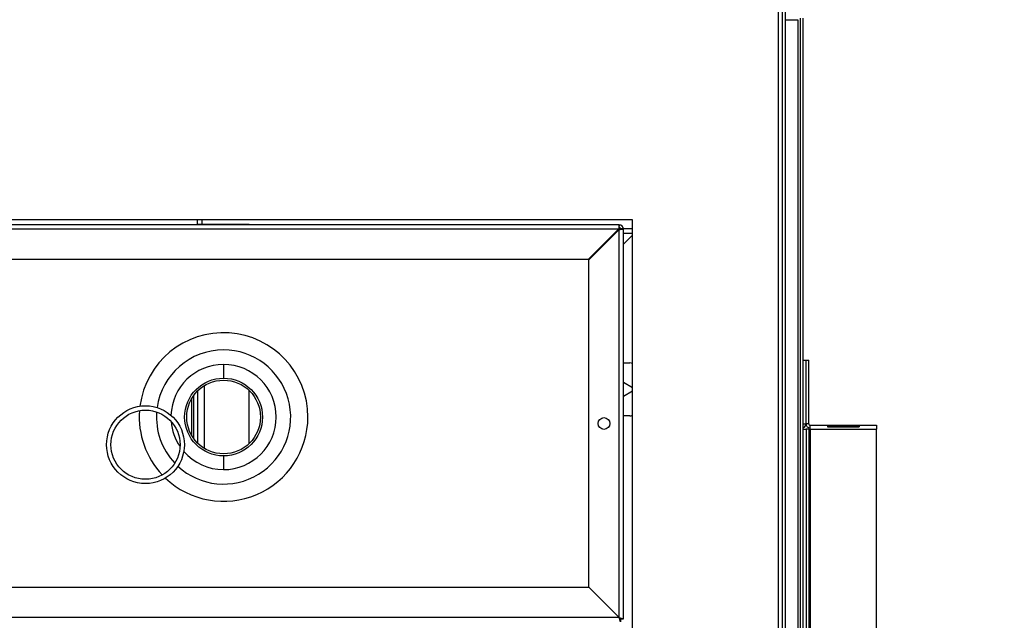
# Model space of a CAD drawing. Units: inches. Extents: x 0.3 to 10.6, y 0.4 to 8.2.
# Drawn here: x 2.1 to 2.3, y 3 to 3.2 of the extents above; entities that cross this region are included whole.
import ezdxf

# ---------------------------------------------------------------- set-up
doc = ezdxf.new("R2010")
doc.units = ezdxf.units.IN
doc.header["$MEASUREMENT"] = 0
doc.linetypes.add('HIDDEN', pattern=[0.07500000000000001, 0.05, -0.025])
doc.layers.add('SERVICE_AREA_LINE', color=7, linetype='HIDDEN')
doc.styles.add('SLDTEXTSTYLE0', font='GOTHIC.TTF', dxfattribs={"width": 0.913})
doc.dimstyles.new('SLDDIMSTYLE0', dxfattribs={"dimtxt": 0.08333333333333333, "dimasz": 0.1, "dimexe": 0, "dimexo": 0.0625, "dimgap": 0.02083333333333333, "dimtad": 0, "dimtih": 1, "dimtoh": 1, "dimdec": 6, "dimlfac": 80, "dimrnd": 1e-09, "dimzin": 12, "dimdsep": 46, "dimlunit": 5, "dimtxsty": 'SLDTEXTSTYLE0', "dimsah": 1, "dimcen": 0.09, "dimadec": 0, "dimazin": 3, "dimtfac": 1, "dimtdec": 3, "dimtofl": 0, "dimtmove": 0, "dimatfit": 3, "dimfxl": 1, "dimfrac": 2, "dimtolj": 1, "dimtzin": 12, "dimarcsym": 0})

# ---------------------------------------------------------------- blocks, each defined once
blk = doc.blocks.new('_D_8')
at = {"layer": 'SERVICE_AREA_LINE'}
for p, q in [((1.860031502718536, 3.611020974158596), (2.740047483070884, 3.611020974158596)), ((2.615047483070884, 3.611020974158596), (2.615047483070884, 3.285695327126357)), ((2.615047483070884, 2.671715818690598), (2.615047483070884, 3.020880517956297)), ((2.289594002718543, 2.671715818690598), (2.740047483070884, 2.671715818690598))]:
    blk.add_line(p, q, dxfattribs=at)
for points in [[(2.615047483070884, 3.611020974158596), (2.600047483070884, 3.511020974158596), (2.630047483070884, 3.511020974158596)], [(2.615047483070884, 2.671715818690598), (2.630047483070884, 2.771715818690598), (2.600047483070884, 2.771715818690598)]]:
    blk.add_solid(points, dxfattribs=at)
at = {"layer": 'SERVICE_AREA_LINE', "char_height": 0.08333333333333333, "attachment_point": 1, "style": 'SLDTEXTSTYLE0'}
for s, insert in [('75 1/8"', (2.435032050957851, 3.259733230458049)), ('Overall', (2.422917835902297, 3.127325825873019))]:
    blk.add_mtext(s, dxfattribs=dict(at, insert=insert))

msp = doc.modelspace()

# ---------------------------------------------------------------- linework, layer by layer
at = {"color": 8, "linetype": 'Continuous', "lineweight": 25}
for p, q in [((2.240294002718494, 2.783265818690568), (2.240294002718494, 3.519983887875886)), ((2.136535405723558, 3.11876581869058), (2.136535405723558, 3.1186408186898)), ((2.2122921277185, 3.117140818690301), (2.213917127718501, 3.117140818690301)), ((2.136535405723558, 3.089532857666359), (2.136535405723558, 3.078248779713246)), ((2.134360405723557, 3.080464598011708), (2.134360405723557, 3.087317039367897))]:
    msp.add_line(p, q, dxfattribs=at)
at = {"color": 7, "linetype": 'Continuous', "lineweight": 25}
for p, q in [((2.241044002718494, 2.783104207038217), (2.241044002718494, 3.519983887875886)), ((2.241544002718495, 2.782604207038217), (2.241544002718494, 3.519983887875886)), ((2.241544002718495, 3.155677430342935), (2.243776502718541, 3.155677430342935)), ((2.243776502718541, 3.155677430342935), (2.243776502718541, 2.783104207038232)), ((2.244276502718541, 2.782765818690583), (2.244276502718541, 3.156015818690584)), ((2.244776502718541, 2.782765818690583), (2.244776502718541, 3.156015818690584)), ((2.213917127718494, 3.11951581869057), (1.963917127718494, 3.119515818690569)), ((2.211542127718493, 3.1186408186898), (1.966042127718493, 3.1186408186898)), ((1.966292127718493, 3.117890818689801), (2.211453739370845, 3.1178908186898)), ((2.135335405723557, 3.11876581869058), (2.135335405723557, 3.11951581869058)), ((2.135335405723557, 3.11876581869058), (2.135335405723557, 3.1186408186898)), ((2.135335405723557, 3.11876581869058), (2.136535405723558, 3.11876581869058)), ((2.136135405723558, 3.11951581869058), (2.136135405723558, 3.11876581869058)), ((2.136535405723558, 3.11876581869058), (2.144710405723553, 3.11876581869058)), ((2.144710405723553, 3.1186408186898), (2.144710405723553, 3.11876581869058)), ((2.211453739370845, 3.1178908186898), (2.205953739370845, 3.1123908186898)), ((2.211790590917038, 3.117890818690301), (2.211453739371353, 3.117890818690301)), ((2.211542127718493, 3.1181408186898), (2.211542127718493, 3.1186408186898)), ((2.212292127718493, 3.1178908186898), (2.211792127718493, 3.1178908186898)), ((2.212292127718493, 3.0473908186898), (2.212292127718493, 3.1178908186898)), ((2.213917127718501, 3.117890818690301), (2.2122921277185, 3.117890818690301)), ((2.213917127718494, 2.819515818690568), (2.213917127718494, 3.11951581869057)), ((2.206042127718493, 3.112302430342152), (2.211542127718493, 3.117802430342152)), ((2.211417127718494, 3.117765818689802), (2.211328739370847, 3.117765818689802)), ((2.211417127718494, 3.117677430342152), (2.211417127718494, 3.117765818689802)), ((2.211542127718493, 3.0476408186898), (2.211542127718493, 3.117802430342152)), ((2.213917127718501, 3.116783318690106), (2.2122921277185, 3.115158318690104)), ((2.205953739370845, 3.1123908186898), (1.971792127718493, 3.112390818689801)), ((2.206042127718493, 3.0531408186898), (2.206042127718493, 3.112302430342152)), ((2.212292127718499, 3.093689047036757), (2.21343604504153, 3.093689047036757)), ((2.244776502718472, 3.094172068690793), (2.245276502718472, 3.094172068690793)), ((2.245276502718431, 3.082672068690985), (2.245276502718431, 3.094172068690985)), ((2.245276502718431, 3.094172068690985), (2.245776502718431, 3.094172068690985)), ((2.245776502718431, 3.082672068690985), (2.245776502718431, 3.094172068690985)), ((2.213917127718501, 3.089179401078092), (2.2122921277185, 3.090111386372211)), ((2.134685405723557, 3.079973838675593), (2.134685405723557, 3.087807798704012)), ((2.135335405723557, 3.088572321763083), (2.135335405723557, 3.079209315616521)), ((2.144710405723557, 3.079121580445576), (2.144710405723557, 3.088660056934029)), ((2.2122921277185, 3.087670251008396), (2.213917127718501, 3.088602236302513)), ((2.213436045041519, 3.084092590343843), (2.2122921277185, 3.084092590343844)), ((2.244776502718472, 3.082672068690793), (2.245276502718472, 3.082672068690793)), ((2.245776502718431, 3.082672068690985), (2.245276502718431, 3.082672068690985)), ((2.246026502718431, 3.081672068690985), (2.246026502718431, 3.082422068690985)), ((2.246026502718431, 3.082422068690985), (2.258026502718431, 3.082422068690985)), ((2.258026502718431, 3.082422068690985), (2.258026502718431, 3.081672068690985)), ((2.244776502718472, 3.081672068690792), (2.245276502718472, 3.081672068690792)), ((2.245776502718431, 3.081672068690985), (2.245276502718431, 3.081672068690985)), ((2.245276502718431, 3.081672068690985), (2.245276502718432, 2.883922068690985)), ((2.245776502718431, 3.081672068690985), (2.245776502718432, 2.883922068690985)), ((2.245776502718431, 3.081672068690985), (2.246026502718431, 3.081672068690985)), ((2.246026502718431, 3.081672068690985), (2.246026502718432, 2.883922068690985)), ((2.246026502718431, 3.081672068690985), (2.258026502718431, 3.081672068690985)), ((2.254903215809241, 3.08228982412322), (2.249149789627621, 3.08228982412322)), ((2.249149789627621, 3.08228982412322), (2.249167578145915, 3.082097366499518)), ((2.249149789627621, 3.082097366499518), (2.254903215809241, 3.082097366499519)), ((2.254903215809241, 3.08228982412322), (2.254885427290947, 3.082097366499519)), ((2.258026502718433, 2.883922068690985), (2.258026502718431, 3.081672068690985)), ((1.971880516066142, 3.053140818689804), (2.206042127718494, 3.053140818689804)), ((2.206042127718494, 3.053140818689804), (2.211542127718494, 3.047640818689804)), ((2.211542127718494, 3.047640818689804), (1.966380516066142, 3.047640818689805)), ((2.211792127718494, 3.046890818689804), (2.211542127718494, 3.047640818689804)), ((2.211792127718494, 3.047390818689804), (2.211542127718494, 3.047640818689804)), ((2.211542127718493, 3.0476408186898), (2.212292127718493, 3.0473908186898)), ((2.211542127718493, 3.0476408186898), (2.211792127718493, 3.0473908186898)), ((2.211792127718494, 3.047390818689804), (2.211792127718494, 3.046890818689804)), ((2.211792127718493, 3.0473908186898), (2.212292127718493, 3.0473908186898))]:
    msp.add_line(p, q, dxfattribs=at)
for centre, radius in [((2.140067127718493, 3.083890818689802), 0.007031250000000266), ((2.140067127718493, 3.083890818689802), 0.006656249999999808), ((2.125960405723557, 3.078890818690579), 0.007031249999999822), ((2.125960405723557, 3.078890818690579), 0.006250000000000089), ((2.208779627718493, 3.082721624515977), 0.001062500000000188)]:
    msp.add_circle(centre, radius, dxfattribs=at)
for centre, radius, start, end in [((2.211542127718493, 3.1178908186898), 0.0007500000000000284, 0, 90), ((2.211542127718493, 3.1178908186898), 0.0002499999999998614, 0, 90), ((2.140067127718493, 3.083890818689802), 0.01523437500000036, 8.016955061707239e-11, 172.6094886572338), ((2.140067127718493, 3.083890818689802), 0.01212500000000016, 90, 171.8951668408928), ((2.140067127718493, 3.083890818689802), 0.01212500000000016, 227.1376556480523, 90), ((2.140067127718494, 3.083890818689803), 0.00950655557251423, 270.0000000000008, 90), ((2.213436045041528, 3.092704795068253), 0.0009842519685037132, 60.73957399867469, 89.99999999987074), ((2.140067127718493, 3.083890818689802), 0.01523437499999989, 175.650734168766, 223.3820883196378), ((2.140067127718493, 3.083890818689802), 0.01212499999999999, 175.6682850204208, 223.3645374678932), ((2.21343604504152, 3.085076842312347), 0.000984251968504328, 269.9999999999749, 299.2604260018684), ((2.140067127718493, 3.083890818689802), 0.01523437500000036, 226.4233338310676, 8.016955061707239e-11), ((2.244526502718472, 3.082672068690793), 0.0007500000000001544, 289.4712206402695, 4.071109992273148e-09), ((2.246026502718431, 3.082672068690985), 0.0007500000000004725, 179.9999999994572, 270.0000000000008), ((2.246026502718431, 3.082672068690985), 0.0002500000000003055, 180, 270.0000000000008)]:
    msp.add_arc(centre, radius, start, end, dxfattribs=at)
at = {"color": 8, "linetype": 'Continuous', "lineweight": 25}
for radius, start, end in [(0.009506555572514154, 90, 178.1123712109467), (0.009506555572514102, 184.8673709813435, 214.1654515071619), (0.00950655557251423, 220.9204512765957, 270.0000000000008)]:
    msp.add_arc((2.140067127718494, 3.083890818689803), radius, start, end, dxfattribs=at)
at = {"color": 7, "linetype": 'Continuous', "lineweight": 25}
for centre, major_axis, ratio, start_param, end_param in [((2.249201364149146, 3.081672068690985), (-3.717484716458941e-05, 0.0007499977584988216), 0.04932483479951751, 0.6004917750134994, 0.9654148317254002), ((2.254851641287716, 3.081672068690985), (3.717484716458941e-05, 0.0007499977584988216), 0.04932483479954677, 5.317770475456205, 5.68269353216656)]:
    msp.add_ellipse(centre, major_axis=major_axis, ratio=ratio, start_param=start_param, end_param=end_param, dxfattribs=at)
for points in [[(2.211542127718493, 3.1186408186898), (2.211534762022856, 3.11862954501021), (2.211520030631581, 3.118606997651028), (2.211497933544669, 3.118433560741186), (2.211475836457756, 3.118185652038364), (2.211461105066482, 3.117989096472655), (2.211453739370845, 3.1178908186898)], [(2.211542127718493, 3.1181408186898), (2.211534762022856, 3.118137060796603), (2.211520030631581, 3.11812954501021), (2.211497933544669, 3.118071732706929), (2.211475836457756, 3.117989096472655), (2.211461105066482, 3.117923577950751), (2.211453739370845, 3.1178908186898)], [(2.211542127718493, 3.117802430342152), (2.211640405501348, 3.117809796037789), (2.211836961067057, 3.117824527429064), (2.21208486976988, 3.117846624515975), (2.212258306679722, 3.117868721602888), (2.212280854038903, 3.117883452994163), (2.212292127718493, 3.1178908186898)], [(2.211542127718493, 3.117802430342151), (2.211574886979445, 3.117809796037789), (2.211640405501348, 3.117824527429064), (2.211723041735622, 3.117846624515975), (2.211780854038903, 3.117868721602888), (2.211788369825296, 3.117883452994163), (2.211792127718493, 3.1178908186898)]]:
    msp.add_open_spline(points, degree=3, dxfattribs=at)
for points, knots in [([(2.140067127718494, 3.093397374262317), (2.140067127718494, 3.093307815702905), (2.140067127718494, 3.093118587367246), (2.140067127718494, 3.092740259325714), (2.140067127718494, 3.092272742993012), (2.140067127718494, 3.091767503151146), (2.140067127718494, 3.091341364381941), (2.140067127718494, 3.091075352819173), (2.140067127718494, 3.090942809109076), (2.140067127718494, 3.0909287314216), (2.140067127718494, 3.090922068691063)], [0, 0, 0, 0, 0.09480008180822708, 0.2003031515765257, 0.3458877321820173, 0.50000000047053, 0.6541122687662906, 0.7996968493794826, 0.9051999186259798, 1, 1, 1, 1]), ([(2.140067127718494, 3.076859568688542), (2.140067127718494, 3.076852905958046), (2.140067127718494, 3.076838828270655), (2.140067127718494, 3.076706284560515), (2.140067127718494, 3.076440272997664), (2.140067127718494, 3.076014134228459), (2.140067127718494, 3.075508894386592), (2.140067127718494, 3.075041378053891), (2.140067127718494, 3.074663050012359), (2.140067127718494, 3.074473821676701), (2.140067127718494, 3.074384263117289)], [0, 0, 0, 0, 0.09480008145222968, 0.2003031508023815, 0.3458877313824764, 0.4999999996431794, 0.6541122678966285, 0.7996968484689984, 0.9051999182132882, 0.9999999999999999, 0.9999999999999999, 0.9999999999999999, 0.9999999999999999])]:
    msp.add_open_spline(points, degree=3, knots=knots, dxfattribs=at)

# ---------------------------------------------------------------- dimensions: what is measured, and where the dimension line sits
at = {"layer": 'SERVICE_AREA_LINE'}
dim = msp.add_linear_dim(base=(2.615047483070884, 3.611020974158596), p1=(2.239594002718543, 2.671715818690598), p2=(1.810031502718536, 3.611020974158596), angle=90.0000000000002, text='<>\\POverall', dimstyle='SLDDIMSTYLE0', dxfattribs=at)
dim.commit()
dim.dimension.update_dxf_attribs({"geometry": '_D_8', "text_midpoint": (2.615047483070884, 3.153287922541329), "dimtype": 160})

doc.saveas('drawing.dxf')
